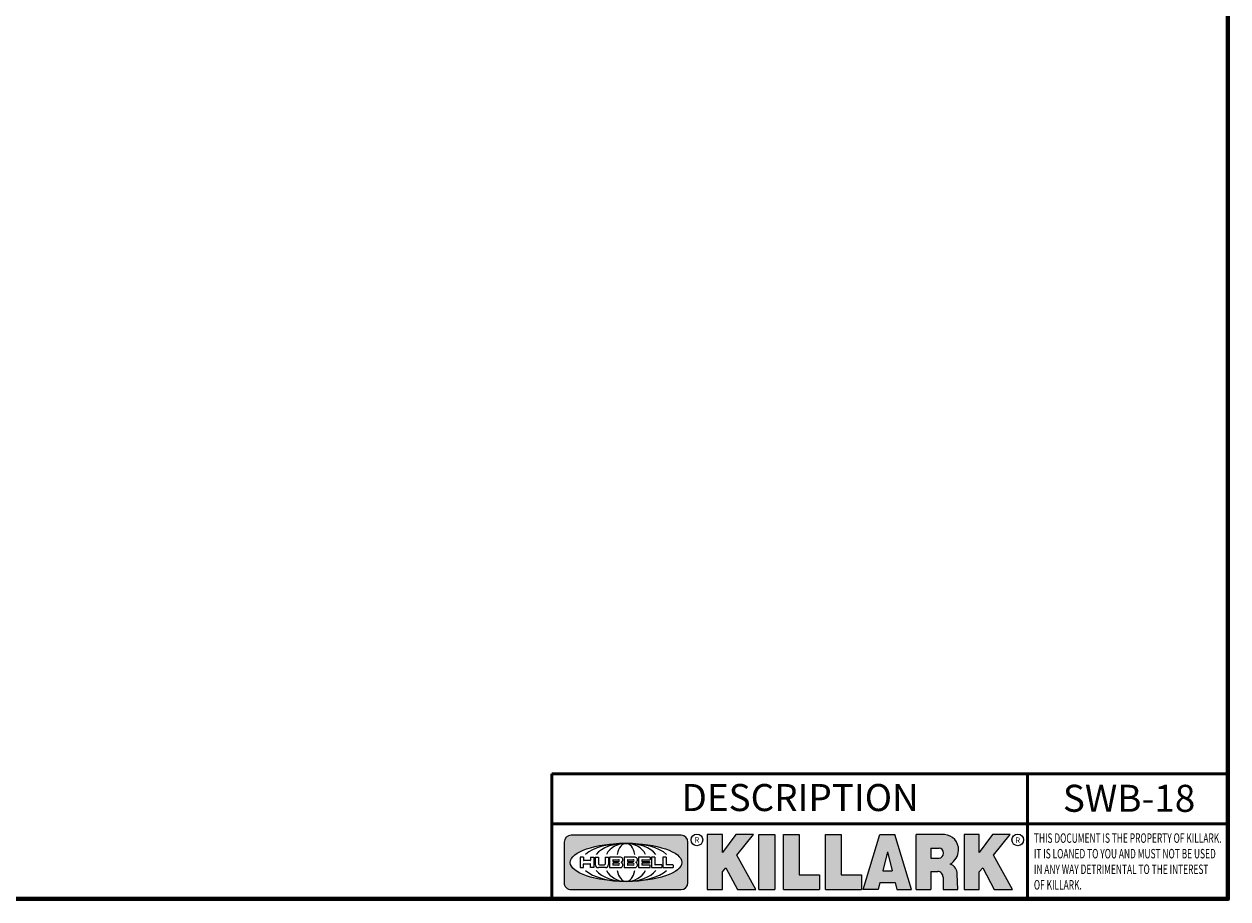
# Model space of a CAD drawing. Units: inches. Extents: x 0.2 to 33.6, y 0.2 to 25.9.
# Drawn here: x 20.9 to 33.2, y 0.6 to 9.6 of the extents above; entities that cross this region are included whole.
import ezdxf

# ---------------------------------------------------------------- set-up
doc = ezdxf.new("R2010")
doc.units = ezdxf.units.IN
doc.header["$LTSCALE"] = 1.538461538461538
doc.header["$MEASUREMENT"] = 0
for name, color, linetype, lineweight in [('256', 7, 'Continuous', 25), ('Border (ANSI)', 7, 'Continuous', 70), ('Hatch (ANSI)', 7, 'Continuous', 18), ('Symbol (ANSI)', 7, 'Continuous', 25), ('Title (ANSI)', 7, 'Continuous', 50)]:
    doc.layers.add(name, color=color, linetype=linetype, lineweight=lineweight)
doc.styles.add('Note Text (ANSI)', font='tahoma.ttf')

# ---------------------------------------------------------------- blocks, each defined once
blk = doc.blocks.new('Borders Default Border')
at = {"layer": 'Border (ANSI)', "flags": 128}
blk.add_lwpolyline([(0.3937007874015748, 0.3937007874015748), (0.3937007874015748, 16.60629933274637), (21.60629963311623, 16.60629933274637), (21.60629963311623, 0.3937007874015748), (0.3937007874015748, 0.3937007874015748)], dxfattribs=at)
blk = doc.blocks.new('Title Blocks Web Title Block')
at = {"layer": 'Hatch (ANSI)'}
h = blk.add_hatch(color=256, dxfattribs=at)
edge = h.paths.add_edge_path(flags=0)
edge.add_ellipse((12.29588673067046, 2.130043194074673), major_axis=(-0.371093749999998, 0), ratio=0.3421052631578949, start_angle=0, end_angle=360)
edge = h.paths.add_edge_path()
edge.add_line((12.66169529232895, 2.311437519402524), (11.93003588844985, 2.311442776948212))
edge.add_arc((11.93003588844985, 2.265072728872298), 0.04637004807591413, 90.00000000000173, 180)
edge.add_line((11.88366584037393, 2.265072728872298), (11.88366584037393, 1.995096023559378))
edge.add_arc((11.93005255327688, 1.995105366750436), 0.04638671384389817, 180.01154049023, 270.0321256524648)
edge.add_line((11.93007856223221, 1.948718660198127), (12.66169541497579, 1.94872059529146))
edge.add_arc((12.66169529232912, 1.995090643367212), 0.04637004807591415, 270.0001515447362, 360.0001515442209)
edge.add_line((12.70806534040487, 1.995090766013882), (12.70806534040486, 2.26506747132661))
edge.add_arc((12.66169529232895, 2.26506747132661), 0.04637004807591413, 0, 90)
for points in [[(12.96058648814373, 2.094813947334188), (13.03720755176625, 1.948684820212686), (13.15889982533309, 1.948684820212686), (13.03270042981223, 2.178888242574031), (13.1436551499866, 2.314895757712684), (13.02639046291499, 2.314895757712684), (12.93714946549799, 2.195903275974886), (12.93714946549799, 2.314895757712684), (12.83618994716209, 2.314895757712684), (12.83618994716209, 1.948684820212686), (12.93714946549799, 1.948684820212686), (12.93714946549799, 2.06678918225424)], [(13.18072009888702, 2.314895757712684), (13.28598433966694, 2.314895757712684), (13.28598433966694, 1.948684820212686), (13.18072009888702, 1.948684820212686)], [(13.58414833878594, 2.047894089429565), (13.58414833878594, 1.948684820212686), (13.34355389866332, 1.948684820212686), (13.34355389866332, 2.314895757712684), (13.44881813944325, 2.314895757712684), (13.44881813944325, 2.047894089429565)], [(13.62246812129659, 2.314895757712684), (13.72773236207652, 2.314895757712684), (13.72773236207652, 2.047894089429565), (13.86306256141921, 2.047894089429565), (13.86306256141921, 1.948684820212686), (13.62246812129659, 1.948684820212686)], [(14.85276861725282, 2.314895757712684), (14.73550393018121, 2.314895757712684), (14.6462629327642, 2.195903275974886), (14.6462629327642, 2.314895757712684), (14.5453034144283, 2.314895757712684), (14.5453034144283, 1.948684820212686), (14.6462629327642, 1.948684820212686), (14.6462629327642, 2.06678918225424), (14.66969995540993, 2.094813947334188), (14.74632101903247, 1.948684820212686), (14.8680132925993, 1.948684820212686), (14.74181389707844, 2.178888242574031)]]:
    blk.add_hatch(color=256, dxfattribs=at).paths.add_polyline_path(points)
h = blk.add_hatch(color=256, dxfattribs=at)
h.paths.add_polyline_path([(14.06761072641867, 2.073876139823644), (14.03591680916014, 2.200734982918839), (14.0042228919016, 2.073876139823644)], flags=0)
h.paths.add_polyline_path([(14.19627346714012, 1.948684820212686), (14.08589235263732, 2.314895757712684), (13.9842165254552, 2.314895757712684), (13.87383540993606, 1.948684820212686), (13.97291365198852, 1.948557015615572), (13.9850534987736, 1.997148261246238), (14.08678011954667, 1.997148261246238), (14.09891941067401, 1.948559239704733)])
h = blk.add_hatch(color=256, dxfattribs=at)
edge = h.paths.add_edge_path(flags=0)
edge.add_ellipse((14.37950248997309, 2.192306275249751), major_axis=(-3.924806587742057e-17, -0.03350373801470972), ratio=0.8999999999999966, start_angle=0, end_angle=180.0000000000001)
edge.add_line((14.37950248997309, 2.225810013264462), (14.32355063612961, 2.225810013264462))
edge.add_line((14.32355063612961, 2.225810013264462), (14.32355063612961, 2.158802537235042))
edge.add_line((14.32355063612961, 2.158802537235042), (14.37950248997309, 2.158802537235042))
edge = h.paths.add_edge_path()
edge.add_line((14.2267719096769, 2.314895757712684), (14.41469150745917, 2.314895757712686))
edge.add_arc((14.40917573071451, 2.215364969068017), 0.09968350756934116, -2.8669002037531754, 86.8280388075471, ccw=False)
edge.add_arc((14.39639961198993, 2.215863399477599), 0.1124686540556427, 300.90553714876785, 357.20503416005675, ccw=False)
edge.add_arc((14.42751349469828, 2.051600039837974), 0.07281665539126204, 0.07220526268400818, 68.5293060284431, ccw=False)
edge.add_line((14.50033009226754, 2.051691804787915), (14.50509051418318, 1.948684820212686))
edge.add_line((14.50509051418318, 1.948684820212686), (14.40615760796787, 1.948684820212686))
edge.add_line((14.40615760796787, 1.948684820212686), (14.40615760796787, 2.031107463683006))
edge.add_ellipse((14.37122108453037, 2.031107463683013), major_axis=(4.547389683306676e-17, 0.03881835937499033), ratio=0.9000000000000166, start_angle=269.9999999999892, end_angle=360.0000000000093)
edge.add_line((14.37122108453037, 2.069925823058007), (14.32355063612961, 2.069925823058007))
edge.add_line((14.32355063612961, 2.069925823058007), (14.32355063612961, 1.948684820212686))
edge.add_line((14.32355063612961, 1.948684820212686), (14.2267719096769, 1.948684820212686))
edge.add_line((14.2267719096769, 1.948684820212686), (14.2267719096769, 2.314895757712684))
at = {"layer": '256', "color": 3, "linetype": 'Continuous', "true_color": 0x00ff00}
for p, q in [((11.88366584037393, 2.265072728872298), (11.88366584037393, 1.995096023559378)), ((12.66169529232895, 2.311437519402524), (11.93003588844985, 2.311442776948212)), ((12.70806534040487, 1.995090766013882), (12.70806534040486, 2.26506747132661)), ((12.83618994716209, 2.314895757712684), (12.83618994716209, 1.948684820212686)), ((12.93714946549799, 2.314895757712684), (12.83618994716209, 2.314895757712684)), ((13.02639046291499, 2.314895757712684), (12.93714946549799, 2.195903275974886)), ((12.93714946549799, 2.195903275974886), (12.93714946549799, 2.314895757712684)), ((13.1436551499866, 2.314895757712684), (13.02639046291499, 2.314895757712684)), ((13.03270042981223, 2.178888242574031), (13.1436551499866, 2.314895757712684)), ((13.18072009888702, 1.948684820212686), (13.18072009888702, 2.314895757712684)), ((13.18072009888702, 2.314895757712684), (13.28598433966694, 2.314895757712684)), ((13.28598433966694, 2.314895757712684), (13.28598433966694, 1.948684820212686)), ((13.34355389866332, 1.948684820212686), (13.34355389866332, 2.314895757712684)), ((13.34355389866332, 2.314895757712684), (13.44881813944325, 2.314895757712684)), ((13.44881813944325, 2.314895757712684), (13.44881813944325, 2.047894089429565)), ((13.62246812129659, 1.948684820212686), (13.62246812129659, 2.314895757712684)), ((13.62246812129659, 2.314895757712684), (13.72773236207652, 2.314895757712684)), ((13.72773236207652, 2.314895757712684), (13.72773236207652, 2.047894089429565)), ((13.87383540993606, 1.948684820212686), (13.9842165254552, 2.314895757712684)), ((13.9842165254552, 2.314895757712684), (14.08589235263732, 2.314895757712684)), ((14.19627346714012, 1.948684820212686), (14.08589235263732, 2.314895757712684)), ((14.2267719096769, 1.948684820212686), (14.2267719096769, 2.314895757712684)), ((14.41469150745917, 2.314895757712687), (14.2267719096769, 2.314895757712684)), ((14.5453034144283, 2.314895757712684), (14.5453034144283, 1.948684820212686)), ((14.6462629327642, 2.314895757712684), (14.5453034144283, 2.314895757712684)), ((14.6462629327642, 2.195903275974886), (14.6462629327642, 2.314895757712684)), ((14.73550393018121, 2.314895757712684), (14.6462629327642, 2.195903275974886)), ((14.85276861725282, 2.314895757712684), (14.73550393018121, 2.314895757712684)), ((14.74181389707844, 2.178888242574031), (14.85276861725282, 2.314895757712684)), ((12.01313247520132, 2.165078290976845), (11.99087485286994, 2.165078290976845)), ((11.99087485286994, 2.165078290976845), (11.99087485286994, 2.095008113660179)), ((12.01313247520132, 2.165078290976845), (12.01313247520132, 2.144057222880684)), ((12.05888425343558, 2.165078290976845), (12.05888425343558, 2.144057222880684)), ((12.05888425343558, 2.165078290976845), (12.08114187576696, 2.165078290976845)), ((12.08114187576696, 2.165078290976845), (12.08114187576696, 2.095008113660179)), ((12.09103416267437, 2.165078290976845), (12.09103416267437, 2.115617015637719)), ((12.09103416267437, 2.165078290976845), (12.1132917663793, 2.165078290976845)), ((12.1132917663793, 2.165078290976845), (12.1132917663793, 2.118667134322487)), ((12.15698265086515, 2.165078290976845), (12.1792403011362, 2.165078290976845)), ((12.15698265086515, 2.165078290976845), (12.15698265086515, 2.118667134322487)), ((12.1792403011362, 2.165078290976845), (12.1792403011362, 2.115617015637719)), ((12.25879064882028, 2.165078199756021), (12.18665949616236, 2.165078199756021)), ((12.18665949616236, 2.165078199756021), (12.18665949616236, 2.095008113660179)), ((12.35565251791704, 2.165078199756021), (12.28352136525912, 2.165078199756021)), ((12.28352136525912, 2.165078199756021), (12.28352136525912, 2.095008113660179)), ((12.45497407260936, 2.165078290976845), (12.37955890211862, 2.165078290976845)), ((12.37955890211862, 2.165078290976845), (12.37955890211862, 2.095008113660179)), ((12.45622407260936, 2.163828290976845), (12.45622407260936, 2.149429033078514)), ((12.48631302086989, 2.165078286902308), (12.46529195073646, 2.165078286902308)), ((12.46529195073646, 2.165078286902308), (12.46529195073646, 2.095008113660179)), ((12.48754955546003, 2.163841752312174), (12.48754955546003, 2.114380476973048)), ((12.56132948963324, 2.165078286902308), (12.54030841949981, 2.165078286902308)), ((12.54030841949981, 2.165078286902308), (12.54030841949981, 2.095008113660179)), ((12.56256602422337, 2.163841752312174), (12.56256602422337, 2.114380476973048)), ((13.15889982533309, 1.948684820212686), (13.03270042981223, 2.178888242574031)), ((14.03591680916014, 2.200734982918839), (14.0042228919016, 2.073876139823644)), ((14.03591680916014, 2.200734982918839), (14.06761072641867, 2.073876139823644)), ((14.32355063612961, 2.225810013264462), (14.37950248997309, 2.225810013264462)), ((14.32355063612961, 2.225810013264462), (14.32355063612961, 2.158802537235042)), ((14.8680132925993, 1.948684820212686), (14.74181389707844, 2.178888242574031)), ((11.99087485286994, 2.095008113660179), (12.01313247520132, 2.095008113660179)), ((12.01313247520132, 2.095008113660179), (12.01313247520132, 2.119326510705315)), ((12.05764771884544, 2.142820688290549), (12.01436900979145, 2.142820688290549)), ((12.01436900979145, 2.120563045295449), (12.05764771884544, 2.120563045295449)), ((12.05888425343558, 2.095008113660179), (12.05888425343558, 2.119326510705315)), ((12.08114187576696, 2.095008113660179), (12.05888425343558, 2.095008113660179)), ((12.15698268811805, 2.095008104346954), (12.11164307396514, 2.095008104346953)), ((12.11840277619315, 2.113556124508642), (12.1518716410513, 2.113556124508642)), ((12.15863138984543, 2.095008104346954), (12.15698268811805, 2.095008104346954)), ((12.18665949616236, 2.095008113660179), (12.25879069033665, 2.095008113660179)), ((12.20891713712019, 2.146942534722649), (12.20891713712019, 2.137050249852501)), ((12.20891713712019, 2.123036154784523), (12.20891713712019, 2.113143869914376)), ((12.21015367171032, 2.148179069312783), (12.24642533323033, 2.148179069312783)), ((12.21015367171032, 2.135813715262367), (12.24642533323033, 2.135813715262367)), ((12.24642533323033, 2.124272689374658), (12.21015367171032, 2.124272689374658)), ((12.24642533323033, 2.111907335324241), (12.21015367171032, 2.111907335324241)), ((12.28352136525912, 2.095008113660179), (12.35565255943341, 2.095008113660179)), ((12.30577900621695, 2.146942534722649), (12.30577900621695, 2.137050249852501)), ((12.30577900621695, 2.123036154784523), (12.30577900621695, 2.113143869914376)), ((12.30701554080708, 2.148179069312783), (12.34328720232709, 2.148179069312783)), ((12.30701554080708, 2.135813715262367), (12.34328720232709, 2.135813715262367)), ((12.34328720232709, 2.124272689374658), (12.30701554080708, 2.124272689374658)), ((12.34328720232709, 2.111907335324241), (12.30701554080708, 2.111907335324241)), ((12.37955890211862, 2.095008113660179), (12.45497407260936, 2.095008113660179)), ((12.40181650582355, 2.146929033078514), (12.40181650582355, 2.137063751496636)), ((12.40181650582355, 2.123022653140389), (12.40181650582355, 2.11315737155851)), ((12.40306650582355, 2.148179033078514), (12.45497407260936, 2.148179033078514)), ((12.40306650582355, 2.135813751496636), (12.45167659464878, 2.135813751496635)), ((12.45167659464878, 2.124272653140389), (12.40306650582355, 2.124272653140388)), ((12.45497407260936, 2.11190737155851), (12.40306650582355, 2.11190737155851)), ((12.45292659464878, 2.134563751496636), (12.45292659464878, 2.125522653140389)), ((12.45622407260936, 2.096258113660179), (12.45622407260936, 2.11065737155851)), ((12.46529195073646, 2.095008113660179), (12.53247703972858, 2.095008113660179)), ((12.53247703972858, 2.113143942382913), (12.48878609005016, 2.113143942382913)), ((12.53371357431871, 2.111907407792779), (12.53371357431871, 2.096244648250314)), ((12.54030841949981, 2.095008113660179), (12.60749343398613, 2.095008113660179)), ((12.60749343398613, 2.113143942382913), (12.56380255881351, 2.113143942382911)), ((12.60872996857626, 2.111907407792779), (12.60872996857626, 2.096244648250314)), ((12.93714946549799, 2.06678918225424), (12.96058648814373, 2.094813947334188)), ((12.96058648814373, 2.094813947334188), (13.03720755176625, 1.948684820212686)), ((14.32355063612961, 2.158802537235042), (14.37950248997309, 2.158802537235042)), ((14.6462629327642, 2.06678918225424), (14.66969995540993, 2.094813947334188)), ((14.66969995540993, 2.094813947334188), (14.74632101903247, 1.948684820212686)), ((12.93714946549799, 1.948684820212686), (12.93714946549799, 2.06678918225424)), ((13.44881813944325, 2.047894089429565), (13.58414833878594, 2.047894089429565)), ((13.58414833878594, 2.047894089429565), (13.58414833878594, 1.948684820212686)), ((13.72773236207652, 2.047894089429565), (13.86306256141921, 2.047894089429565)), ((13.86306256141921, 2.047894089429565), (13.86306256141921, 1.948684820212686)), ((14.0042228919016, 2.073876139823644), (14.06761072641867, 2.073876139823644)), ((14.32355063612961, 2.069925823058007), (14.32355063612961, 1.948684820212686)), ((14.32355063612961, 2.069925823058007), (14.37122108453037, 2.069925823058007)), ((14.40615760796787, 2.031107463683006), (14.40615760796787, 1.948684820212686)), ((14.50509051418318, 1.948684820212686), (14.50033009226754, 2.051691804787915)), ((14.6462629327642, 1.948684820212686), (14.6462629327642, 2.06678918225424)), ((11.93007856223221, 1.948718660198127), (12.66169541497579, 1.94872059529146)), ((12.83618994716209, 1.948684820212686), (12.93714946549799, 1.948684820212686)), ((13.03720755176625, 1.948684820212686), (13.15889982533309, 1.948684820212686)), ((13.18072009888702, 1.948684820212686), (13.28598433966694, 1.948684820212686)), ((13.34355389866332, 1.948684820212686), (13.58414833878594, 1.948684820212686)), ((13.62246812129659, 1.948684820212686), (13.86306256141921, 1.948684820212686)), ((13.97291365198852, 1.948557015615572), (13.87383540993606, 1.948684820212686)), ((13.9850534987736, 1.997148261246238), (13.97291365198852, 1.948557015615572)), ((13.9850534987736, 1.997148261246238), (14.08678011954667, 1.997148261246238)), ((14.08678011954667, 1.997148261246238), (14.09891941067401, 1.948559239704733)), ((14.09891941067401, 1.948559239704733), (14.19627346714012, 1.948684820212686)), ((14.2267719096769, 1.948684820212686), (14.32355063612961, 1.948684820212686)), ((14.40615760796787, 1.948684820212686), (14.50509051418318, 1.948684820212686)), ((14.5453034144283, 1.948684820212686), (14.6462629327642, 1.948684820212686)), ((14.74632101903247, 1.948684820212686), (14.8680132925993, 1.948684820212686))]:
    blk.add_line(p, q, dxfattribs=at)
at = {"layer": '256', "color": 3, "linetype": 'Continuous', "lineweight": 25, "true_color": 0x00ff00}
for centre in [(12.76753793498446, 2.279896747777841), (14.90317039743721, 2.279896747777841)]:
    blk.add_circle(centre, 0.0390624999999998, dxfattribs=at)
at = {"layer": '256', "color": 3, "linetype": 'Continuous', "true_color": 0x00ff00}
for centre, radius, start, end in [((11.93003588844985, 2.265072728872298), 0.04637004807591414, 90, 180), ((12.66169529232895, 2.26506747132661), 0.04637004807591414, 0, 90), ((14.40917573071451, 2.215364969068017), 0.09968350756934116, 357.1330997962468, 86.8280388075471), ((12.25748225923182, 2.147362051601341), 0.01776439666168788, 294.4712981746656, 85.77620643735688), ((12.35434412832857, 2.147362051601342), 0.01776439666168788, 294.4712981746656, 85.7762064373388), ((12.45497407260936, 2.163828290976845), 0.001249999999999994, 0, 90), ((12.48631302086989, 2.163841752312174), 0.001236534590134391, 0, 90), ((12.56132948963324, 2.163841752312174), 0.001236534590134391, 0, 90), ((14.39639961198993, 2.215863399477599), 0.1124686540556427, 300.905537148768, 357.2050341600569), ((12.01436900979145, 2.144057222880684), 0.001236534590134391, 180, 270), ((12.01436900979145, 2.119326510705315), 0.001236534590134391, 90, 180), ((12.05764771884544, 2.144057222880684), 0.001236534590134391, 270, 0), ((12.05764771884544, 2.119326510705315), 0.001236534590134391, 0, 90), ((12.11164307396514, 2.115617015637718), 0.0206089112907647, 180, 270), ((12.11840277619315, 2.118667134322488), 0.005111009813845132, 180, 270), ((12.1518716410513, 2.118667134322488), 0.005111009813845132, 270, 0), ((12.15863138984544, 2.115617015637719), 0.0206089112907647, 270, 0), ((12.21015367171033, 2.146942534722649), 0.001236534590134391, 90, 180), ((12.21015367171033, 2.137050249852501), 0.001236534590134391, 180, 270), ((12.21015367171033, 2.123036154784523), 0.001236534590134391, 90, 180), ((12.21015367171033, 2.113143869914376), 0.001236534590134391, 180, 270), ((12.24642533323033, 2.141996392287575), 0.0061826770252082, 270, 90), ((12.24642533323033, 2.118090012349449), 0.0061826770252082, 270, 90), ((12.25748227635277, 2.112724284730482), 0.01776442131186478, 274.2238665880651, 65.52879867998826), ((12.26529470765818, 2.130043185603494), 0.001236534590134391, 111.5289036188542, 248.4710963811458), ((12.30701554080708, 2.146942534722649), 0.001236534590134391, 90, 180), ((12.30701554080708, 2.137050249852501), 0.001236534590134391, 180, 270), ((12.30701554080708, 2.123036154784523), 0.001236534590134391, 90, 180), ((12.30701554080708, 2.113143869914376), 0.001236534590134391, 180, 270), ((12.34328720232709, 2.141996392287575), 0.0061826770252082, 270, 90), ((12.34328720232709, 2.118090012349449), 0.0061826770252082, 270, 90), ((12.35434414544953, 2.112724284730482), 0.01776442131186479, 274.2238665880651, 65.52879867985452), ((12.36215657675493, 2.130043185603494), 0.001236534590134391, 111.5289036189927, 248.4710963831676), ((12.40306650582355, 2.146929033078514), 0.001249999999999994, 90, 180), ((12.40306650582355, 2.137063751496636), 0.001249999999999994, 180, 270), ((12.40306650582355, 2.123022653140389), 0.001249999999999994, 90, 180), ((12.40306650582355, 2.11315737155851), 0.001249999999999994, 180, 270), ((12.45167659464878, 2.134563751496636), 0.001249999999999994, 0, 90), ((12.45167659464878, 2.125522653140389), 0.001249999999999994, 270, 0), ((12.45497407260936, 2.149429033078515), 0.001249999999999994, 270, 0), ((12.45497407260936, 2.11065737155851), 0.001249999999999994, 0, 90), ((12.45497407260936, 2.096258113660179), 0.001249999999999994, 270, 0), ((12.48878609005016, 2.114380476973048), 0.001236534590134391, 180, 270), ((12.53247703972858, 2.111907407792779), 0.001236534590134391, 0, 90), ((12.53247703972858, 2.096244648250314), 0.001236534590134391, 270, 0), ((12.56380255881351, 2.114380476973048), 0.001236534590134391, 180, 270), ((12.60749343398612, 2.111907407792779), 0.001236534590134391, 0, 90), ((12.60749343398612, 2.096244648250314), 0.001236534590134391, 270, 0), ((14.42751349469828, 2.051600039837974), 0.07281665539126204, 0.0722052626840077, 68.52930602844313), ((11.93005255327688, 1.995105366750436), 0.04638671384389818, 180.0115404902299, 270.0321256524648), ((12.66169529232912, 1.995090643367212), 0.04637004807591414, 270.0001515447362, 0.0001515442209321094)]:
    blk.add_arc(centre, radius, start, end, dxfattribs=at)
blk.add_ellipse((12.29588673067046, 2.130043194074673), major_axis=(0.371093749999998, 0), ratio=0.3421052631578949, dxfattribs=at)
for centre, major_axis, ratio, start_param, end_param in [((12.2958867213468, 2.130043202318512), (0.2968749999999984, 0), 0.4276315789473685, 0.4357279325989349, 2.705864720990868), ((12.2958867213468, 2.130043202318512), (0.2187499999999988, 0), 0.5803571428571431, 0.4357279325060421, 2.705864721087481), ((12.2958867213468, 2.130043202318512), (0.1437499999999993, 0), 0.8831521739130436, 0.4357279325429912, 2.705864721044869), ((12.2958867213468, 2.130043202318512), (1.487196625987451e-16, -0.1269531249999994), 0.5169230769230768, 2.00652425933844, 4.276661047846593), ((14.37950248997309, 2.192306275249751), (3.924806587742057e-17, 0.03350373801470972), 0.8999999999999966, 3.141592653589795, 6.283185307179587), ((12.2958867213468, 2.130043202318512), (0.2968749999999984, 0), 0.4276315789473685, 3.577320586188713, 5.847457374580657), ((12.2958867213468, 2.130043202318512), (0.2187499999999988, 0), 0.5803571428571431, 3.577320586092103, 5.847457374673547), ((12.2958867213468, 2.130043202318512), (0.1437499999999993, 0), 0.8831521739130436, 3.577320586134715, 5.847457374636595), ((12.2958867213468, 2.130043202318512), (1.487196625987451e-16, 0.1269531249999994), 0.5169230769230768, 2.006524259332993, 4.27666104784116), ((14.37122108453037, 2.031107463683013), (4.547389683306676e-17, 0.03881835937499033), 0.9000000000000166, 4.712388980384501, 6.283185307179748)]:
    blk.add_ellipse(centre, major_axis=major_axis, ratio=ratio, start_param=start_param, end_param=end_param, dxfattribs=at)
at = {"layer": 'Title (ANSI)'}
for p, q in [((11.80193331660079, 2.386725975483655), (11.80193331660079, 2.719911873121869)), ((11.80193331660079, 2.719911873121869), (14.96793331660079, 2.719911873121869)), ((14.96793331660079, 2.719911873121869), (14.96793331660079, 2.386726695185703)), ((14.96793331660079, 2.719911873121869), (16.30193331660079, 2.719911873121869)), ((11.80193331660079, 2.386725975483655), (16.30193331660079, 2.386725975483655)), ((11.80193331660079, 2.386725975483655), (11.80193331660079, 1.886725975483656)), ((14.96793331660079, 2.386726695185703), (14.96793331660079, 1.886726695185702))]:
    blk.add_line(p, q, dxfattribs=at)
at = {"layer": 'Title (ANSI)', "style": 'Note Text (ANSI)'}
for s, insert, char_height, attachment_point in [('\\fTahoma|b0|i0;\\H0.1800;DESCRIPTION ', (13.45457242113482, 2.651967588364562), 0.1799999963580154, 2), ('\\fTahoma|b0|i0;\\H0.0375;R', (12.76753793498446, 2.279896747777841), 0.03750000119678617, 5), ('\\fTahoma|b0|i0;\\H0.0375;R', (14.90318168267865, 2.277141903897914), 0.03750000119678617, 5)]:
    blk.add_mtext(s, dxfattribs=dict(at, insert=insert, char_height=char_height, attachment_point=attachment_point))
at = {"layer": 'Title (ANSI)', "insert": (15.01039706426543, 2.323398587084426), "char_height": 0.06299999755198561, "attachment_point": 1, "line_spacing_factor": 0.9878841638565063, "style": 'Note Text (ANSI)'}
blk.add_mtext('\\fTahoma|b0|i1;\\W0.65;\\H0.0630;THIS DOCUMENT IS THE PROPERTY OF KILLARK.\\P\\fTahoma|b0|i1;\\W0.65;\\H0.0630;IT IS LOANED TO YOU AND MUST NOT BE USED\\P\\fTahoma|b0|i1;\\W0.65;\\H0.0630;IN ANY WAY DETRIMENTAL TO THE INTEREST\\P\\fTahoma|b0|i1;\\W0.65;\\H0.0630;OF KILLARK.', dxfattribs=at)

msp = doc.modelspace()

# ---------------------------------------------------------------- block references
at = {"xscale": 1.538461538461538, "yscale": 1.538461538461538, "zscale": 1.538461538461538}
for name, p in [('Borders Default Border', (0, 0)), ('Title Blocks Web Title Block', (8.160562916919433, -2.296961827818586))]:
    msp.add_blockref(name, p, dxfattribs=at)

# ---------------------------------------------------------------- texts
at = {"layer": 'Symbol (ANSI)', "insert": (31.55056658840882, 1.775171002920898), "char_height": 0.2769230713200236, "width": 1.333674107949565, "attachment_point": 1, "style": 'Note Text (ANSI)'}
msp.add_mtext('{\\fTahoma|b0|i0;\\H0.2769;SWB-18}', dxfattribs=at)

doc.saveas('drawing.dxf')
